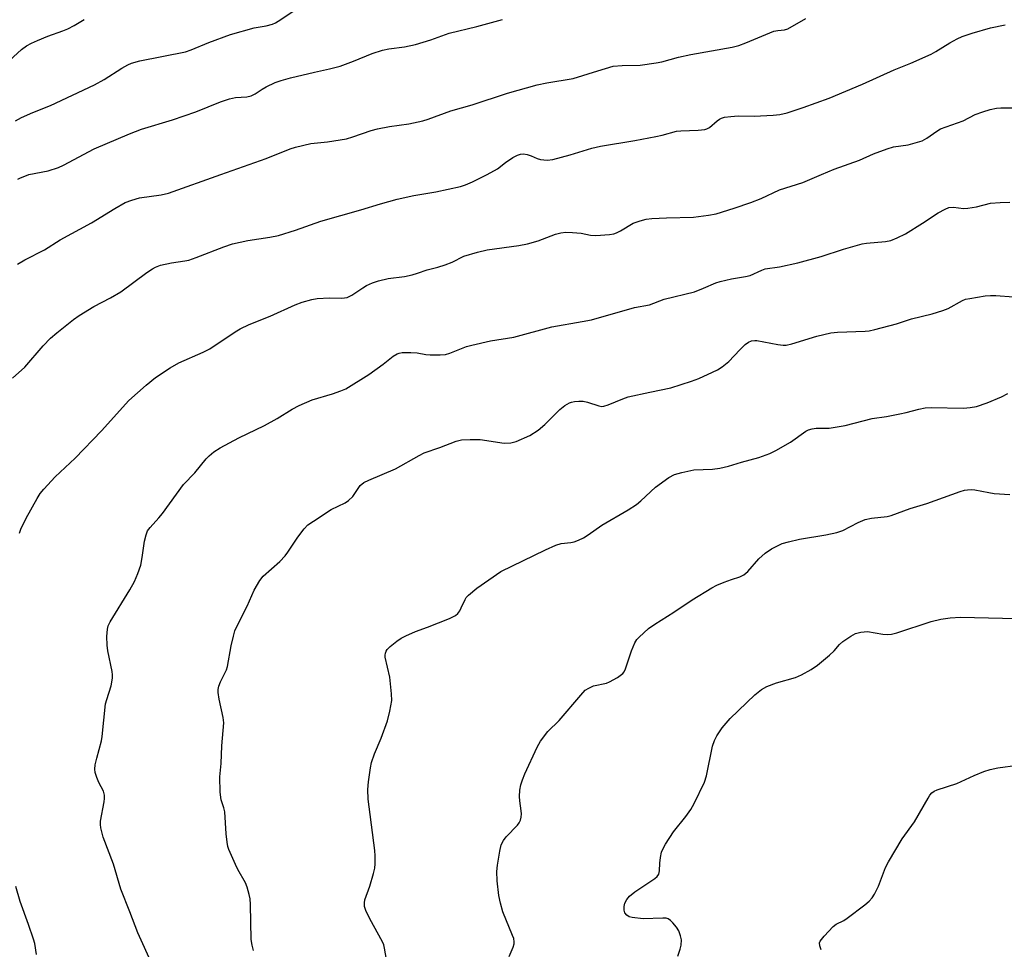
# Model space of a CAD drawing. Units: inches. Extents: x 1195770 to 1201772, y 557456 to 561458.
# Drawn here: x 1197956 to 1198213, y 560797 to 561040 of the extents above; entities that cross this region are included whole.
import ezdxf

# ---------------------------------------------------------------- set-up
doc = ezdxf.new("R2010")
doc.units = ezdxf.units.IN
doc.header["$MEASUREMENT"] = 0
doc.layers.add('Undefined', color=1, linetype='Continuous')

msp = doc.modelspace()

# ---------------------------------------------------------------- linework, layer by layer
at = {"layer": 'Undefined'}
for points, elevation in [([(1197954.78, 561014.02), (1197956.32, 561014.86), (1197959.32, 561016.19), (1197963.96, 561018.05), (1197975.45, 561023.44), (1197977.96, 561024.83), (1197982.63, 561027.82), (1197984.16, 561028.65), (1197985.16, 561029.07), (1197987.32, 561029.67), (1197999.21, 561032.08), (1198000.75, 561032.6), (1198005.36, 561034.52), (1198011.02, 561036.61), (1198017.23, 561038.36), (1198020.32, 561038.85), (1198021.97, 561039.3), (1198022.76, 561039.62), (1198023.52, 561040.05), (1198028.91, 561043.65)], 470), ([(1197952.07, 561028.74), (1197956.31, 561032.69), (1197957.69, 561033.66), (1197958.93, 561034.33), (1197960.53, 561035.03), (1197963.24, 561036.12), (1197967.14, 561037.53), (1197968.43, 561038.1), (1197970.14, 561038.99), (1197972.72, 561040.53)], 468), ([(1197958.28, 561000), (1197963.33, 561000.91), (1197966.05, 561001.83), (1197967.34, 561002.44), (1197975.34, 561006.71), (1197984.57, 561010.6), (1197987.72, 561011.82), (1197995.84, 561014.29), (1197998.91, 561015.3), (1198001.98, 561016.4), (1198008.37, 561018.97), (1198010.75, 561019.77), (1198012.35, 561020.14), (1198015.27, 561020.28), (1198016.4, 561020.54), (1198017.44, 561021.08), (1198019.31, 561022.34), (1198020.31, 561022.91), (1198022.69, 561024.01), (1198024.29, 561024.58), (1198026.71, 561025.25), (1198033.03, 561026.77), (1198036.94, 561027.61), (1198039.74, 561028.34), (1198043.23, 561029.62), (1198048.04, 561031.64), (1198050.78, 561032.46), (1198052.47, 561032.82), (1198056.56, 561033.41), (1198059.41, 561034.01), (1198063.43, 561035.17), (1198068.25, 561036.91), (1198075.45, 561038.71), (1198082.21, 561040.52)], 472), ([(1198008.46, 561000), (1198020.33, 561004.13), (1198026.62, 561006.69), (1198027.98, 561007.16), (1198032.03, 561008.1), (1198036.38, 561008.5), (1198041.34, 561009.34), (1198043.02, 561009.81), (1198047.84, 561011.46), (1198049.5, 561011.9), (1198052.65, 561012.58), (1198057.63, 561013.28), (1198061.31, 561014.06), (1198062.69, 561014.48), (1198068.68, 561016.66), (1198074.21, 561018.18), (1198083.5, 561021.24), (1198091.2, 561023.42), (1198093.73, 561023.92), (1198100.65, 561025.08), (1198107.09, 561027.13), (1198111.11, 561028.29), (1198113.45, 561028.51), (1198118.21, 561028.6), (1198122.36, 561029.16), (1198123.81, 561029.46), (1198128.2, 561030.64), (1198131.4, 561031.35), (1198142.25, 561033.29), (1198144.01, 561033.7), (1198145.85, 561034.4), (1198153.11, 561037.44), (1198154.16, 561037.68), (1198155.97, 561037.82), (1198156.77, 561038.05), (1198161.54, 561040.79)], 474), ([(1198078.17, 561000), (1198080.85, 561001.45), (1198082.95, 561003.15), (1198084.84, 561004.42), (1198086.08, 561005.08), (1198086.86, 561005.32), (1198087.66, 561005.38), (1198088.65, 561005.22), (1198089.69, 561004.87), (1198091.28, 561004.17), (1198092.11, 561003.92), (1198093.85, 561003.77), (1198095.31, 561003.87), (1198099.86, 561005.11), (1198105.51, 561006.88), (1198107.82, 561007.4), (1198116.75, 561008.91), (1198122.25, 561009.94), (1198123.97, 561010.31), (1198127.68, 561011.28), (1198128.78, 561011.39), (1198133.34, 561011.55), (1198135.08, 561011.74), (1198135.62, 561011.89), (1198136.36, 561012.26), (1198138.28, 561013.98), (1198138.95, 561014.47), (1198139.42, 561014.71), (1198140.21, 561014.94), (1198141.88, 561015.18), (1198143.85, 561015.35), (1198147.96, 561015.27), (1198153, 561015.46), (1198154.69, 561015.69), (1198156.6, 561016.14), (1198160.79, 561017.47), (1198167.66, 561019.98), (1198176.36, 561023.58), (1198184.62, 561027.39), (1198188.94, 561029.13), (1198194.29, 561031.49), (1198195.55, 561032.19), (1198199.17, 561034.45), (1198201.14, 561035.5), (1198202.41, 561036.05), (1198205.06, 561036.95), (1198209.84, 561038.36), (1198213.62, 561039.13)], 476), ([(1198165.6, 561000), (1198168.96, 561001.42), (1198175.53, 561003.7), (1198179.23, 561005.43), (1198182.8, 561006.72), (1198184.48, 561007.19), (1198188.28, 561007.77), (1198191.94, 561008.81), (1198193.2, 561009.45), (1198195.78, 561011.32), (1198196.77, 561011.92), (1198202.63, 561014.06), (1198205.82, 561015.68), (1198207.78, 561016.41), (1198209.72, 561016.98), (1198211.37, 561017.35), (1198212.52, 561017.45), (1198216.25, 561017.46)], 478), ([(1197953.98, 560946.72), (1197957.25, 560949.62), (1197961.99, 560955.2), (1197963.95, 560957.22), (1197965.59, 560958.6), (1197969.99, 560962.06), (1197971.44, 560963.1), (1197975.23, 560965.46), (1197979.64, 560967.75), (1197982.36, 560969.33), (1197989.15, 560974.36), (1197990.61, 560975.36), (1197991.37, 560975.78), (1197992.73, 560976.24), (1197995.55, 560976.9), (1197999.05, 560977.37), (1198000.16, 560977.61), (1198002.01, 560978.26), (1198009.31, 560981.1), (1198011.54, 560981.83), (1198015.51, 560982.69), (1198021.32, 560983.56), (1198023.57, 560984.03), (1198028.03, 560985.45), (1198034.66, 560987.78), (1198045.1, 560990.74), (1198050.27, 560992.34), (1198054.58, 560993.56), (1198058.95, 560994.47), (1198064.77, 560995.47), (1198071.17, 560996.89), (1198072.46, 560997.32), (1198074.29, 560998.1), (1198078.17, 561000)], 476), ([(1197955.32, 560976.56), (1197957.25, 560977.64), (1197962.33, 560980.25), (1197966.49, 560982.88), (1197974.65, 560987.35), (1197980.72, 560991.11), (1197983.49, 560992.68), (1197985.17, 560993.3), (1197987.17, 560993.88), (1197992.86, 560994.67), (1197994.83, 560995.13), (1198008.46, 561000)], 474), ([(1197955.42, 560998.77), (1197955.95, 560999.07), (1197958.28, 561000)], 472), ([(1197955.84, 560906.21), (1197956.19, 560907.26), (1197957.6, 560910.11), (1197960.43, 560915.3), (1197961.23, 560916.53), (1197962.17, 560917.66), (1197965.15, 560920.91), (1197970.39, 560925.84), (1197977.26, 560932.98), (1197984.45, 560940.89), (1197988.93, 560944.9), (1197991.37, 560946.94), (1197995.25, 560949.45), (1197997.48, 560950.78), (1198003.87, 560953.56), (1198005.63, 560954.43), (1198012.26, 560958.86), (1198013.52, 560959.6), (1198015.93, 560960.72), (1198021.41, 560962.93), (1198027.91, 560965.91), (1198029.8, 560966.61), (1198032.25, 560967.28), (1198033.67, 560967.53), (1198036.92, 560967.74), (1198040.16, 560967.68), (1198041.51, 560967.84), (1198042.79, 560968.41), (1198045.6, 560970.35), (1198046.57, 560970.94), (1198048.13, 560971.63), (1198049.74, 560972.22), (1198052.29, 560972.75), (1198056.51, 560973.29), (1198058.54, 560973.76), (1198059.96, 560974.17), (1198062.48, 560975.06), (1198065.29, 560975.77), (1198067.18, 560976.38), (1198069.04, 560977.09), (1198072.09, 560978.59), (1198075.63, 560979.68), (1198078.18, 560980.26), (1198086.4, 560981.44), (1198088.68, 560981.9), (1198091.47, 560982.62), (1198096.05, 560984.35), (1198097.42, 560984.75), (1198098.75, 560984.92), (1198100.46, 560984.85), (1198102.75, 560984.61), (1198105.23, 560984.14), (1198106.56, 560984.01), (1198110.13, 560984.28), (1198111.3, 560984.48), (1198112.02, 560984.72), (1198113.06, 560985.26), (1198116.37, 560987.22), (1198118.19, 560987.91), (1198119.79, 560988.34), (1198121.25, 560988.5), (1198125.08, 560988.67), (1198132.11, 560988.86), (1198136.09, 560989.38), (1198138.07, 560989.74), (1198142.78, 560991.15), (1198147.12, 560992.65), (1198149.81, 560993.75), (1198154.63, 560995.94), (1198160.75, 560997.89), (1198165.6, 561000)], 478), ([(1197990.59, 560793.21), (1197986.75, 560801.69), (1197984.71, 560807.18), (1197982.37, 560813.13), (1197980.38, 560819.63), (1197977.68, 560826.68), (1197977.07, 560829.16), (1197976.99, 560829.99), (1197977.04, 560830.84), (1197977.99, 560835.94), (1197978.06, 560836.8), (1197978.03, 560837.67), (1197977.77, 560838.77), (1197976.55, 560840.99), (1197976.01, 560842.29), (1197975.61, 560843.62), (1197975.52, 560844.44), (1197975.65, 560845.59), (1197976.01, 560847.32), (1197977.24, 560851.85), (1197977.47, 560852.98), (1197978.36, 560861.57), (1197978.64, 560862.7), (1197979.8, 560866.3), (1197980.14, 560868.28), (1197980.14, 560869.13), (1197980.03, 560869.99), (1197978.94, 560875.43), (1197978.73, 560876.87), (1197978.7, 560879.15), (1197978.81, 560881.12), (1197979.02, 560881.94), (1197979.51, 560882.99), (1197984.71, 560891.35), (1197985.88, 560893.56), (1197986.82, 560895.64), (1197987.6, 560897.87), (1197987.94, 560899.83), (1197988.51, 560904.14), (1197988.92, 560905.75), (1197989.33, 560906.77), (1197989.98, 560907.68), (1197992.28, 560910.23), (1197993.2, 560911.36), (1197998.71, 560918.95), (1198001.65, 560922), (1198004.63, 560925.64), (1198005.4, 560926.46), (1198006.68, 560927.5), (1198008.32, 560928.55), (1198013.23, 560931.14), (1198019.92, 560934.36), (1198023.23, 560936.19), (1198027.17, 560938.64), (1198028.95, 560939.6), (1198032.41, 560941.03), (1198037.7, 560942.63), (1198039.87, 560943.39), (1198041.19, 560943.96), (1198047.19, 560947.73), (1198050.91, 560950.41), (1198053.53, 560952.49), (1198054.65, 560953.13), (1198055.12, 560953.29), (1198055.94, 560953.42), (1198058.19, 560953.46), (1198059.88, 560953.37), (1198062.14, 560952.96), (1198063.28, 560952.85), (1198065.85, 560952.82), (1198067.26, 560952.94), (1198068.4, 560953.28), (1198072.74, 560954.99), (1198074.13, 560955.4), (1198079.02, 560956.45), (1198085.17, 560957.49), (1198095.04, 560960.17), (1198102.99, 560961.51), (1198105.41, 560961.99), (1198116.72, 560965.23), (1198120.58, 560965.9), (1198124.42, 560967.36), (1198132.41, 560969.34), (1198134.79, 560970.23), (1198137.99, 560971.63), (1198139.07, 560972.03), (1198142.09, 560972.74), (1198145.69, 560973.32), (1198146.98, 560973.61), (1198150.02, 560975), (1198150.92, 560975.3), (1198154.62, 560975.88), (1198159.43, 560976.91), (1198165.5, 560978.55), (1198171.39, 560980.48), (1198176.25, 560981.82), (1198177.42, 560982.01), (1198182.37, 560982.47), (1198183.79, 560982.77), (1198185.44, 560983.45), (1198187.59, 560984.51), (1198192.04, 560987.27), (1198196.13, 560989.97), (1198197.92, 560990.96), (1198198.94, 560991.35), (1198200.14, 560991.44), (1198202.8, 560991.12), (1198203.9, 560991.14), (1198206.13, 560991.55), (1198209.82, 560992.46), (1198212.35, 560992.69), (1198214.9, 560992.71)], 480), ([(1198017.05, 560797.04), (1198016.65, 560798.47), (1198016.42, 560799.94), (1198016.27, 560809.1), (1198016.15, 560810.54), (1198015.91, 560811.69), (1198015.36, 560813.66), (1198014.97, 560814.76), (1198012.95, 560818.23), (1198012.3, 560819.51), (1198010.61, 560823.46), (1198010.34, 560824.27), (1198010.13, 560825.36), (1198009.9, 560827.59), (1198009.54, 560833.35), (1198009.31, 560834.38), (1198008.56, 560836.47), (1198008.33, 560838.44), (1198008.2, 560842.45), (1198008.54, 560845.93), (1198008.73, 560850.58), (1198009.23, 560856.64), (1198009.06, 560858.02), (1198008.02, 560862.82), (1198007.79, 560864.52), (1198007.79, 560865.35), (1198007.99, 560866.2), (1198008.41, 560867.3), (1198009.95, 560870.48), (1198010.24, 560871.29), (1198011.21, 560876.74), (1198011.79, 560879.25), (1198012.19, 560880.62), (1198012.77, 560881.94), (1198015.35, 560887.12), (1198017.24, 560891.27), (1198018.71, 560893.78), (1198019.58, 560894.93), (1198023.9, 560898.81), (1198025.33, 560900.23), (1198026.03, 560901.19), (1198028.63, 560905.18), (1198030.25, 560907.29), (1198031.26, 560908.34), (1198032.69, 560909.35), (1198037.38, 560912.35), (1198040.97, 560914.17), (1198041.91, 560914.76), (1198043.01, 560915.8), (1198044.94, 560918.64), (1198045.89, 560919.43), (1198047.2, 560920.07), (1198054.15, 560922.99), (1198060.34, 560926.52), (1198061.66, 560927.17), (1198065.77, 560928.62), (1198070.05, 560930.28), (1198071.4, 560930.62), (1198073.71, 560930.73), (1198076.33, 560930.71), (1198082.63, 560929.75), (1198084.36, 560929.82), (1198085.78, 560930.14), (1198089.32, 560931.71), (1198091.49, 560933.1), (1198093.21, 560934.6), (1198097.15, 560938.51), (1198098.49, 560939.56), (1198099.67, 560940.28), (1198100.19, 560940.47), (1198101.01, 560940.63), (1198102.14, 560940.73), (1198103.27, 560940.72), (1198104.36, 560940.49), (1198107.33, 560939.47), (1198108.15, 560939.36), (1198108.7, 560939.41), (1198109.82, 560939.74), (1198113.67, 560941.33), (1198115.06, 560941.82), (1198120.67, 560943.09), (1198126.23, 560944.22), (1198131.6, 560945.96), (1198133.55, 560946.68), (1198137.11, 560948.27), (1198138.43, 560948.95), (1198139.61, 560949.7), (1198141.41, 560951.07), (1198144.23, 560954.11), (1198145.67, 560955.49), (1198146.56, 560956.15), (1198147.34, 560956.47), (1198148.16, 560956.61), (1198148.73, 560956.58), (1198154.16, 560955.52), (1198155.56, 560955.37), (1198156.4, 560955.4), (1198157.83, 560955.74), (1198164.37, 560957.74), (1198168.06, 560958.59), (1198169.8, 560958.77), (1198177.04, 560958.99), (1198178.12, 560959.13), (1198179.54, 560959.45), (1198185.26, 560960.98), (1198189.14, 560962.22), (1198194.54, 560963.56), (1198197.38, 560964.38), (1198198.74, 560964.93), (1198202.49, 560967.06), (1198203.28, 560967.35), (1198204.4, 560967.6), (1198208.41, 560968.23), (1198209.84, 560968.38), (1198211.26, 560968.34), (1198215.83, 560968)], 482), ([(1198052.44, 560791.24), (1198051.34, 560797.69), (1198051.11, 560798.54), (1198050.75, 560799.35), (1198047.43, 560805.37), (1198046.41, 560807.48), (1198046.06, 560808.57), (1198046.04, 560809.51), (1198046.19, 560810.31), (1198047.44, 560813.9), (1198048.45, 560817.22), (1198048.79, 560818.61), (1198048.9, 560819.76), (1198048.89, 560821.79), (1198048.79, 560823.25), (1198047.25, 560834.64), (1198047.05, 560836.62), (1198046.92, 560839.13), (1198047.12, 560841.13), (1198047.63, 560844.83), (1198047.92, 560846.25), (1198048.68, 560848.51), (1198050.39, 560852.63), (1198052.09, 560857.12), (1198052.69, 560859.65), (1198053.19, 560862.47), (1198053.16, 560864.19), (1198052.66, 560868.5), (1198051.49, 560873.75), (1198051.47, 560874.32), (1198051.56, 560874.83), (1198051.74, 560875.3), (1198052.01, 560875.75), (1198052.78, 560876.53), (1198054.55, 560877.95), (1198055.68, 560878.7), (1198056.84, 560879.34), (1198059.42, 560880.46), (1198062.51, 560881.59), (1198068.3, 560883.9), (1198069.87, 560884.67), (1198070.49, 560885.22), (1198070.98, 560885.89), (1198071.38, 560886.63), (1198072.37, 560888.89), (1198072.68, 560889.34), (1198073.26, 560889.96), (1198075.48, 560891.8), (1198081.75, 560896.16), (1198093.43, 560901.86), (1198096.1, 560903.1), (1198097.48, 560903.49), (1198100.06, 560903.75), (1198100.93, 560903.91), (1198102.02, 560904.33), (1198103.34, 560905.01), (1198104.59, 560905.78), (1198108.12, 560908.3), (1198115.02, 560912.33), (1198117.25, 560913.73), (1198118.37, 560914.65), (1198122.2, 560918.22), (1198125.68, 560920.72), (1198127.16, 560921.55), (1198129.1, 560922.09), (1198132.22, 560922.73), (1198137.11, 560922.91), (1198139.06, 560923.22), (1198141.27, 560923.72), (1198144.66, 560924.75), (1198149.22, 560926.01), (1198152.12, 560927.07), (1198153.69, 560927.82), (1198157.53, 560930.03), (1198161.48, 560932.83), (1198162.2, 560933.2), (1198163.17, 560933.5), (1198164.24, 560933.64), (1198167.65, 560933.68), (1198171.79, 560934.31), (1198178.91, 560936.14), (1198182.65, 560936.71), (1198186.09, 560937.37), (1198187.79, 560937.75), (1198191.04, 560938.63), (1198192.72, 560938.96), (1198194.31, 560939.03), (1198202.79, 560938.91), (1198204.49, 560939.04), (1198206.13, 560939.33), (1198208.91, 560940.3), (1198212.7, 560941.82), (1198214.39, 560942.74)], 484), ([(1198083.94, 560795.48), (1198084.96, 560797.96), (1198085.19, 560798.8), (1198085.25, 560799.35), (1198085.11, 560800.19), (1198084.82, 560801.02), (1198082.23, 560807.19), (1198081.64, 560809.43), (1198081.23, 560811.42), (1198080.77, 560815.24), (1198080.68, 560817.71), (1198080.83, 560819.39), (1198081.43, 560823.08), (1198081.84, 560824.72), (1198082.43, 560825.87), (1198083.16, 560826.76), (1198086.1, 560829.81), (1198086.51, 560830.42), (1198086.85, 560831.17), (1198087.08, 560831.96), (1198087.16, 560832.78), (1198087.09, 560833.62), (1198086.67, 560836.19), (1198086.61, 560837.32), (1198086.73, 560838.99), (1198086.95, 560840.36), (1198087.37, 560841.66), (1198088.01, 560843.22), (1198091.23, 560850.23), (1198092.07, 560851.78), (1198094.02, 560854.29), (1198097.02, 560857.22), (1198102.63, 560863.85), (1198103.82, 560865.1), (1198104.73, 560865.7), (1198105.98, 560866.24), (1198109.35, 560867), (1198110.17, 560867.29), (1198112.23, 560868.48), (1198113.63, 560869.53), (1198113.97, 560869.97), (1198114.34, 560870.73), (1198115.92, 560875.45), (1198116.81, 560877.56), (1198117.33, 560878.35), (1198117.92, 560879.01), (1198120.32, 560881.23), (1198122.02, 560882.43), (1198127, 560885.5), (1198131.76, 560888.8), (1198136.97, 560891.91), (1198138.26, 560892.56), (1198140.14, 560893.36), (1198142.05, 560894.09), (1198144.28, 560894.8), (1198145.28, 560895.28), (1198146.35, 560896.14), (1198149.25, 560899.48), (1198150.91, 560901), (1198152.53, 560902.1), (1198155.33, 560903.45), (1198157.02, 560903.96), (1198159.89, 560904.65), (1198166.73, 560905.74), (1198169.6, 560906.33), (1198171.2, 560906.9), (1198175.22, 560908.98), (1198177.02, 560909.75), (1198178.65, 560910.09), (1198182.8, 560910.57), (1198183.87, 560910.8), (1198188.85, 560912.66), (1198193.16, 560913.92), (1198201.88, 560917.08), (1198202.99, 560917.42), (1198203.8, 560917.57), (1198204.89, 560917.61), (1198205.72, 560917.53), (1198209.35, 560916.79), (1198210.77, 560916.58), (1198214.88, 560916.28)], 486), ([(1198128.01, 560795.58), (1198128.66, 560797.42), (1198128.93, 560798.49), (1198128.97, 560799.82), (1198128.76, 560800.89), (1198128.27, 560802.17), (1198127.67, 560803.15), (1198126.74, 560804.28), (1198126.15, 560804.89), (1198125.48, 560805.34), (1198124.98, 560805.48), (1198124.15, 560805.53), (1198118.95, 560805.32), (1198116.12, 560805.66), (1198115.32, 560805.87), (1198114.66, 560806.26), (1198114.21, 560806.88), (1198114, 560807.58), (1198113.97, 560808.61), (1198114.16, 560809.41), (1198114.7, 560810.4), (1198115.43, 560811.29), (1198116.81, 560812.4), (1198122.02, 560815.89), (1198122.67, 560816.45), (1198123.06, 560816.98), (1198123.28, 560817.93), (1198123.33, 560819.88), (1198123.49, 560821.34), (1198123.78, 560822.78), (1198124.07, 560823.6), (1198124.8, 560824.87), (1198126.92, 560828.06), (1198130.12, 560832.09), (1198131.44, 560833.92), (1198132.29, 560835.48), (1198135.01, 560841.08), (1198135.52, 560842.75), (1198137.08, 560850.48), (1198137.61, 560852.01), (1198138.23, 560853.21), (1198139.64, 560855.29), (1198141.76, 560857.75), (1198148.19, 560863.95), (1198149.9, 560865.31), (1198151.34, 560866.14), (1198153.8, 560867.06), (1198158.78, 560868.42), (1198160.35, 560869.16), (1198162.91, 560870.54), (1198164.56, 560871.71), (1198167.74, 560874.25), (1198168.89, 560875.39), (1198170.36, 560877.09), (1198171.16, 560877.83), (1198173.28, 560879.3), (1198174.52, 560879.96), (1198175.91, 560880.31), (1198177.62, 560880.45), (1198181.62, 560879.76), (1198182.78, 560879.72), (1198183.92, 560879.81), (1198185.3, 560880.17), (1198194.3, 560883.1), (1198196.8, 560883.67), (1198199.25, 560884.09), (1198201.99, 560884.25), (1198213, 560883.95), (1198220.38, 560883.9)], 488), ([(1198165.53, 560797.21), (1198165.14, 560798.27), (1198165.07, 560799.03), (1198165.24, 560799.5), (1198166.27, 560800.82), (1198168.68, 560803.34), (1198169.49, 560803.91), (1198171.43, 560804.87), (1198172.35, 560805.51), (1198176.98, 560809.04), (1198178.08, 560810), (1198178.86, 560810.83), (1198179.47, 560811.81), (1198180.5, 560813.92), (1198182.38, 560818.73), (1198183.13, 560820.28), (1198186.74, 560826.25), (1198189.91, 560830.73), (1198193.48, 560836.9), (1198193.97, 560837.64), (1198194.51, 560838.26), (1198195.1, 560838.71), (1198195.83, 560839.08), (1198201.05, 560840.77), (1198205.56, 560842.84), (1198208.07, 560843.84), (1198209.77, 560844.42), (1198211.75, 560844.8), (1198216.9, 560845.56)], 490), ([(1197960.27, 560796.05), (1197959.79, 560798.93), (1197959.51, 560800.04), (1197958.21, 560803.86), (1197955.97, 560809.91), (1197954.82, 560813.8)], 478)]:
    msp.add_lwpolyline(points, dxfattribs=dict(at, elevation=elevation))

doc.saveas('drawing.dxf')
